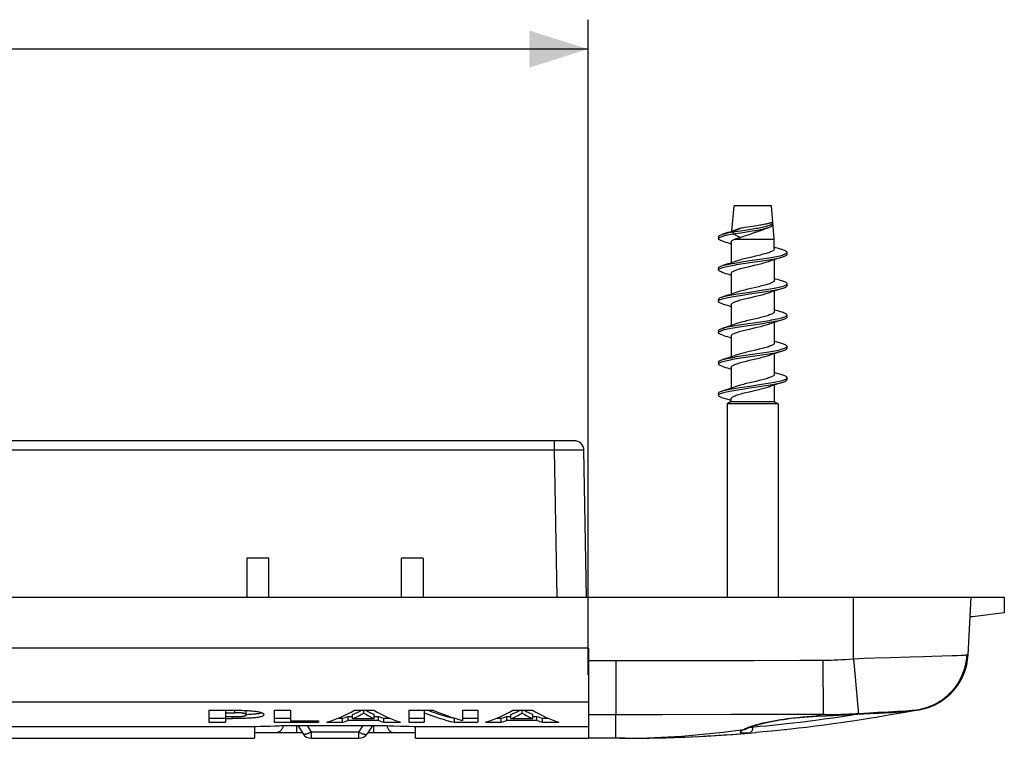
# Model space of a CAD drawing. Units: millimetres. Extents: x -167 to 121, y -116 to 115.
# Drawn here: x 51 to 102, y -116 to -80 of the extents above; entities that cross this region are included whole.
import ezdxf

# ---------------------------------------------------------------- set-up
doc = ezdxf.new("R2010")
doc.units = ezdxf.units.MM
doc.header["$LTSCALE"] = 16.335
doc.layers.get('0').update_dxf_attribs({"linetype": 'CONTINUOUS'})
for name, color, linetype in [('ALTRI_ASSI', 7, 'CONTINUOUS'), ('ASSI', 7, 'CONTINUOUS'), ('DRAFT', 7, 'CONTINUOUS'), ('RACCORDO', 7, 'CONTINUOUS')]:
    doc.layers.add(name, color=color, linetype=linetype)
doc.styles.get("Standard").update_dxf_attribs({"font": 'txt', "width": 0.8})
doc.dimstyles.new('DIMSTYLE_1', dxfattribs={"dimtxt": 3, "dimasz": 3, "dimexe": 1.5, "dimexo": 0.5, "dimgap": 0.75, "dimtad": 1, "dimdec": 1, "dimtxsty": 'STANDARD', "dimblk": '_FILLED', "dimblk1": '_FILLED', "dimblk2": '_FILLED', "dimcen": 0.09, "dimazin": 2, "dimtfac": 1, "dimtdec": 1, "dimtofl": 0, "dimtmove": 0, "dimatfit": 3, "dimldrblk": '_FILLED', "dimfxl": 1, "dimtolj": 1, "dimarcsym": 0})

# ---------------------------------------------------------------- blocks, each defined once
blk = doc.blocks.new('_FILLED')
at = {"color": 0, "linetype": 'BYBLOCK'}
blk.add_solid([(0, 0), (-1, 0.317), (-1, -0.317)], dxfattribs=at)
blk = doc.blocks.new('*D8')
at = {"color": 7, "linetype": 'CONTINUOUS'}
for p, q in [((-80.428, -113.193), (-80.428, -79.743)), ((80.428, -113.193), (80.428, -79.743)), ((-80.428, -81.243), (0, -81.243)), ((80.428, -81.243), (0, -81.243))]:
    blk.add_line(p, q, dxfattribs=at)
at = {"color": 7, "linetype": 'CONTINUOUS', "xscale": 3, "yscale": 3, "zscale": 3, "rotation": 180}
blk.add_blockref('_FILLED', (-80.428, -81.243), dxfattribs=at)
at = {"color": 7, "linetype": 'CONTINUOUS', "xscale": 3, "yscale": 3, "zscale": 3}
blk.add_blockref('_FILLED', (80.428, -81.243), dxfattribs=at)

msp = doc.modelspace()

# ---------------------------------------------------------------- linework, layer by layer
at = {"color": 7, "linetype": 'CONTINUOUS'}
for p, q in [((87.781, -90.55), (87.896, -89.243)), ((89.796, -89.243), (87.896, -89.243)), ((89.946, -90.957), (89.796, -89.243)), ((88.24, -90.395), (87.837, -90.583)), ((87.837, -90.583), (88.343, -90.505)), ((88.337, -90.606), (88.632, -90.561)), ((88.343, -90.505), (88.642, -90.459)), ((88.595, -90.335), (88.445, -90.359)), ((89.052, -90.264), (88.595, -90.335)), ((88.632, -90.561), (88.821, -90.53)), ((88.642, -90.459), (88.833, -90.428)), ((89.199, -90.24), (89.052, -90.264)), ((89.851, -90.073), (89.835, -90.085)), ((89.863, -90.209), (89.863, -90.109)), ((87.096, -90.826), (87.096, -90.926)), ((87.837, -90.583), (87.837, -90.683)), ((87.837, -90.683), (88.337, -90.606)), ((87.837, -90.683), (88.216, -90.859)), ((87.915, -90.957), (89.946, -90.957)), ((88.503, -90.759), (88.658, -90.708)), ((88.658, -90.708), (88.891, -90.633)), ((88.891, -90.633), (89.044, -90.583)), ((89.946, -91.452), (89.946, -90.957)), ((87.746, -91.1), (87.746, -92.161)), ((88.35, -92.099), (88.712, -92.046)), ((88.728, -91.879), (88.562, -91.918)), ((88.712, -92.046), (89.319, -91.956)), ((88.712, -92.146), (89.319, -92.056)), ((88.982, -91.82), (88.728, -91.879)), ((89.148, -91.781), (88.982, -91.82)), ((89.319, -91.956), (89.549, -91.921)), ((89.319, -92.056), (89.549, -92.021)), ((89.868, -91.967), (89.965, -91.949)), ((89.946, -91.991), (89.946, -93.052)), ((90.596, -91.726), (90.596, -91.626)), ((87.096, -92.426), (87.096, -92.526)), ((88.121, -92.135), (88.35, -92.099)), ((88.121, -92.235), (88.35, -92.199)), ((88.35, -92.199), (88.712, -92.146)), ((88.518, -92.377), (88.677, -92.339)), ((88.677, -92.339), (89.003, -92.264)), ((89.003, -92.264), (89.164, -92.226)), ((87.746, -92.7), (87.746, -93.761)), ((88.673, -93.492), (88.515, -93.53)), ((88.672, -93.651), (89.28, -93.562)), ((88.999, -93.416), (88.673, -93.492)), ((89.161, -93.378), (88.999, -93.416)), ((89.28, -93.562), (89.513, -93.527)), ((90.14, -93.528), (90.399, -93.448)), ((90.596, -93.326), (90.596, -93.226)), ((87.096, -94.026), (87.096, -94.126)), ((88.085, -93.741), (88.313, -93.705)), ((88.085, -93.841), (88.313, -93.805)), ((88.313, -93.705), (88.672, -93.651)), ((88.313, -93.805), (88.672, -93.751)), ((88.515, -93.978), (88.673, -93.94)), ((88.672, -93.751), (89.28, -93.662)), ((88.673, -93.94), (88.999, -93.865)), ((88.999, -93.865), (89.161, -93.826)), ((89.28, -93.662), (89.513, -93.627)), ((89.946, -93.591), (89.946, -94.652)), ((87.746, -94.3), (87.746, -95.361)), ((88.673, -95.092), (88.514, -95.13)), ((89.08, -94.997), (88.673, -95.092)), ((90.596, -94.926), (90.596, -94.826)), ((87.649, -95.418), (87.742, -95.4)), ((88.161, -95.429), (88.392, -95.393)), ((88.275, -95.311), (88.512, -95.275)), ((88.392, -95.393), (89, -95.304)), ((88.512, -95.275), (89, -95.204)), ((88.514, -95.578), (88.673, -95.54)), ((88.673, -95.54), (88.998, -95.465)), ((88.998, -95.465), (89.161, -95.426)), ((89, -95.204), (89.36, -95.15)), ((89, -95.304), (89.36, -95.25)), ((89.36, -95.15), (89.589, -95.114)), ((89.36, -95.25), (89.589, -95.214)), ((89.946, -95.191), (89.946, -96.252)), ((87.096, -95.626), (87.096, -95.726)), ((87.746, -95.9), (87.746, -96.961)), ((89.167, -96.576), (89.005, -96.615)), ((90.596, -96.526), (90.596, -96.426)), ((88.124, -96.934), (88.354, -96.899)), ((88.124, -97.034), (88.354, -96.999)), ((88.679, -96.691), (88.518, -96.729)), ((89.005, -96.615), (88.679, -96.691)), ((88.679, -97.139), (89.005, -97.063)), ((89.005, -97.063), (89.167, -97.025)), ((89.322, -96.756), (89.553, -96.72)), ((89.322, -96.856), (89.553, -96.82)), ((89.871, -96.767), (89.968, -96.749)), ((89.946, -96.791), (89.946, -97.852)), ((87.096, -97.226), (87.096, -97.326)), ((87.746, -97.5), (87.746, -98.561)), ((88.518, -97.177), (88.679, -97.139)), ((90.596, -98.126), (90.596, -98.026)), ((88.088, -98.54), (88.316, -98.504)), ((88.088, -98.64), (88.316, -98.604)), ((88.316, -98.504), (88.676, -98.451)), ((88.316, -98.604), (88.676, -98.551)), ((88.685, -98.289), (88.523, -98.328)), ((88.676, -98.451), (89.284, -98.362)), ((88.676, -98.551), (89.284, -98.462)), ((89.172, -98.175), (89.011, -98.213)), ((89.284, -98.362), (89.516, -98.326)), ((89.284, -98.462), (89.516, -98.426)), ((89.946, -98.391), (89.946, -99.243)), ((87.096, -98.826), (87.096, -98.926)), ((87.246, -99.033), (87.746, -99.179)), ((87.746, -99.243), (87.746, -99.1)), ((88.575, -98.764), (88.746, -98.723)), ((88.746, -98.723), (89.006, -98.663)), ((89.006, -98.663), (89.176, -98.623)), ((87.746, -99.243), (87.546, -99.358)), ((90.146, -99.358), (87.546, -99.358)), ((87.746, -99.243), (89.946, -99.243)), ((89.946, -99.243), (90.146, -99.358)), ((101.7, -109.243), (101.7, -110.043)), ((101.7, -110.043), (100.071, -110.243)), ((61.057, -115.007), (62.251, -115.007)), ((61.057, -115.007), (61.057, -115.622)), ((61.895, -115.007), (61.895, -115.622)), ((61.895, -115.138), (62.383, -115.138)), ((62.251, -115.007), (62.46, -115.009)), ((62.383, -115.138), (62.383, -115.008)), ((62.964, -115.221), (63.01, -115.219)), ((63.724, -115.14), (63.744, -115.134)), ((64.38, -115.007), (65.217, -115.007)), ((64.38, -115.007), (64.38, -115.622)), ((65.217, -115.007), (65.217, -115.548)), ((68.49, -115.007), (69.484, -115.007)), ((68.966, -115.156), (68.966, -115.007)), ((71.267, -115.007), (72.509, -115.007)), ((71.267, -115.007), (71.267, -115.622)), ((72.05, -115.007), (72.05, -115.622)), ((74.005, -115.007), (74.789, -115.007)), ((74.005, -115.007), (74.005, -115.528)), ((74.789, -115.007), (74.789, -115.622)), ((76.593, -115.007), (77.587, -115.007)), ((77.068, -115.156), (77.068, -115.007)), ((61.057, -115.421), (61.895, -115.421)), ((61.057, -115.622), (61.895, -115.622)), ((61.895, -115.333), (62.383, -115.333)), ((61.895, -115.433), (62.251, -115.433)), ((62.251, -115.433), (62.251, -115.333)), ((62.531, -115.432), (62.251, -115.433)), ((62.383, -115.333), (62.544, -115.33)), ((62.67, -115.43), (62.531, -115.432)), ((62.808, -115.427), (62.67, -115.43)), ((64.38, -115.421), (65.217, -115.421)), ((64.38, -115.622), (66.66, -115.622)), ((65.217, -115.548), (66.66, -115.548)), ((66.66, -115.548), (66.66, -115.622)), ((67.081, -115.622), (67.88, -115.622)), ((67.651, -115.421), (67.88, -115.421)), ((67.88, -115.622), (67.88, -115.421)), ((68.172, -115.324), (68.388, -115.324)), ((68.172, -115.525), (68.172, -115.324)), ((68.172, -115.525), (69.716, -115.525)), ((68.388, -115.437), (68.388, -115.235)), ((68.388, -115.437), (69.506, -115.437)), ((69.506, -115.437), (69.506, -115.235)), ((69.506, -115.324), (69.716, -115.324)), ((69.716, -115.525), (69.716, -115.324)), ((69.997, -115.421), (70.291, -115.421)), ((69.997, -115.622), (69.997, -115.421)), ((69.997, -115.622), (70.84, -115.622)), ((71.267, -115.421), (72.05, -115.421)), ((71.267, -115.622), (72.05, -115.622)), ((73.6, -115.421), (73.634, -115.421)), ((73.6, -115.622), (73.6, -115.421)), ((73.6, -115.622), (74.789, -115.622)), ((74.005, -115.421), (74.789, -115.421)), ((75.183, -115.622), (75.982, -115.622)), ((75.754, -115.421), (75.982, -115.421)), ((75.982, -115.622), (75.982, -115.421)), ((76.274, -115.324), (76.49, -115.324)), ((76.274, -115.525), (76.274, -115.324)), ((76.274, -115.525), (77.819, -115.525)), ((76.49, -115.437), (76.49, -115.235)), ((76.49, -115.437), (77.608, -115.437)), ((77.608, -115.437), (77.608, -115.235)), ((77.608, -115.324), (77.819, -115.324)), ((77.819, -115.525), (77.819, -115.324)), ((78.1, -115.421), (78.394, -115.421)), ((78.1, -115.622), (78.1, -115.421)), ((78.1, -115.622), (78.943, -115.622)), ((82.15, -116.443), (81.85, -116.443)), ((82.318, -116.442), (83.056, -116.437)), ((83.056, -116.437), (83.955, -116.422)), ((83.955, -116.422), (84.853, -116.397))]:
    msp.add_line(p, q, dxfattribs=at)
for points in [[(88.03, -90.465), (87.944, -90.495), (87.855, -90.525), (87.763, -90.556), (87.668, -90.587), (87.571, -90.618)], [(88.24, -90.395), (88.186, -90.412), (88.135, -90.428), (88.086, -90.445), (88.03, -90.465)], [(88.445, -90.359), (88.374, -90.371), (88.305, -90.383), (88.24, -90.395)], [(88.821, -90.53), (88.911, -90.515), (88.999, -90.5), (89.084, -90.485), (89.165, -90.469), (89.243, -90.454), (89.317, -90.439), (89.386, -90.424), (89.452, -90.408), (89.512, -90.393), (89.568, -90.378), (89.62, -90.363), (89.666, -90.347), (89.707, -90.333)], [(88.833, -90.428), (88.924, -90.413), (89.013, -90.397), (89.098, -90.382), (89.18, -90.367), (89.258, -90.351), (89.331, -90.336), (89.401, -90.32), (89.466, -90.305), (89.527, -90.289), (89.582, -90.274), (89.633, -90.259), (89.679, -90.243), (89.719, -90.228), (89.755, -90.212), (89.785, -90.197), (89.811, -90.181)], [(89.044, -90.583), (89.119, -90.558), (89.193, -90.533), (89.265, -90.508), (89.335, -90.482), (89.402, -90.457), (89.465, -90.431), (89.556, -90.393)], [(89.835, -90.085), (89.814, -90.097), (89.787, -90.109), (89.756, -90.121), (89.719, -90.133), (89.677, -90.145), (89.631, -90.157), (89.581, -90.168), (89.527, -90.18), (89.468, -90.192), (89.405, -90.204), (89.339, -90.216), (89.271, -90.228), (89.199, -90.24)], [(89.556, -90.393), (89.616, -90.369), (89.678, -90.344), (89.707, -90.333)], [(89.707, -90.333), (89.744, -90.317), (89.776, -90.302), (89.803, -90.287), (89.824, -90.271), (89.841, -90.256), (89.853, -90.241), (89.86, -90.226), (89.863, -90.209)], [(89.811, -90.181), (89.831, -90.166), (89.846, -90.151), (89.856, -90.135), (89.862, -90.12), (89.863, -90.109)], [(89.863, -90.109), (89.863, -90.104), (89.859, -90.089), (89.851, -90.073)], [(87.096, -90.826), (87.097, -90.815), (87.107, -90.797), (87.126, -90.779), (87.152, -90.761), (87.188, -90.743), (87.231, -90.725), (87.282, -90.708), (87.308, -90.699)], [(87.096, -90.926), (87.097, -90.915), (87.107, -90.897), (87.126, -90.879), (87.152, -90.861)], [(87.308, -91.053), (87.266, -91.039), (87.217, -91.022), (87.176, -91.004), (87.144, -90.986), (87.119, -90.968), (87.103, -90.95), (87.096, -90.932), (87.096, -90.926)], [(87.152, -90.861), (87.188, -90.843), (87.231, -90.825), (87.282, -90.808), (87.341, -90.79), (87.407, -90.772), (87.48, -90.754), (87.56, -90.736), (87.647, -90.718), (87.739, -90.7), (87.837, -90.683)], [(87.308, -90.699), (87.341, -90.69), (87.407, -90.672), (87.48, -90.654), (87.56, -90.636), (87.647, -90.618), (87.739, -90.6), (87.837, -90.583)], [(87.571, -90.618), (87.369, -90.681), (87.308, -90.699)], [(87.308, -91.053), (87.456, -91.099), (87.551, -91.128), (87.643, -91.157), (87.733, -91.186), (87.746, -91.191)], [(87.746, -91.1), (87.748, -91.085), (87.754, -91.069), (87.765, -91.053), (87.779, -91.037), (87.798, -91.021), (87.822, -91.005), (87.849, -90.989), (87.88, -90.973), (87.915, -90.957)], [(87.915, -90.957), (87.957, -90.941), (88.002, -90.924), (88.051, -90.908), (88.103, -90.892), (88.158, -90.875), (88.216, -90.859)], [(88.216, -90.859), (88.284, -90.834), (88.354, -90.809), (88.427, -90.784), (88.503, -90.759)], [(89.946, -91.452), (89.944, -91.467), (89.935, -91.487), (89.921, -91.506), (89.899, -91.526), (89.872, -91.546), (89.838, -91.565), (89.799, -91.585), (89.754, -91.605), (89.704, -91.624), (89.648, -91.644), (89.588, -91.663), (89.523, -91.683), (89.454, -91.703), (89.382, -91.722), (89.307, -91.742), (89.228, -91.761), (89.148, -91.781)], [(90.383, -91.499), (90.216, -91.448), (90.116, -91.416), (90.02, -91.386), (89.946, -91.361)], [(90.596, -91.626), (90.595, -91.617), (90.586, -91.6), (90.569, -91.582), (90.544, -91.564), (90.51, -91.546), (90.468, -91.528), (90.418, -91.51), (90.383, -91.499)], [(88.013, -92.07), (87.944, -92.095), (87.855, -92.125), (87.763, -92.156), (87.668, -92.187), (87.571, -92.218)], [(88.562, -91.918), (88.481, -91.938), (88.402, -91.958), (88.326, -91.977), (88.253, -91.997), (88.183, -92.017), (88.118, -92.036), (88.056, -92.056), (88.013, -92.07)], [(89.549, -91.921), (89.66, -91.903), (89.766, -91.885), (89.868, -91.867), (89.965, -91.849), (90.056, -91.832), (90.142, -91.814), (90.221, -91.796), (90.293, -91.778), (90.359, -91.76), (90.417, -91.742), (90.467, -91.724), (90.509, -91.707), (90.543, -91.689)], [(89.549, -92.021), (89.66, -92.003), (89.766, -91.985), (89.868, -91.967)], [(89.678, -92.082), (89.705, -92.072), (89.787, -92.044), (89.872, -92.015), (89.959, -91.986), (90.048, -91.957), (90.14, -91.928)], [(89.965, -91.949), (90.056, -91.932), (90.142, -91.914), (90.221, -91.896), (90.293, -91.878), (90.359, -91.86), (90.384, -91.853)], [(90.14, -91.928), (90.332, -91.869), (90.384, -91.853)], [(90.384, -91.853), (90.417, -91.842), (90.467, -91.824), (90.509, -91.807), (90.543, -91.789), (90.569, -91.771), (90.586, -91.753), (90.594, -91.735), (90.596, -91.726)], [(90.543, -91.689), (90.569, -91.671), (90.586, -91.653), (90.594, -91.635), (90.596, -91.626)], [(87.096, -92.426), (87.096, -92.42), (87.103, -92.402), (87.119, -92.385), (87.143, -92.367), (87.175, -92.349), (87.216, -92.331), (87.265, -92.313), (87.308, -92.299)], [(87.096, -92.526), (87.096, -92.52), (87.103, -92.502), (87.119, -92.485), (87.143, -92.467)], [(87.308, -92.653), (87.284, -92.645), (87.232, -92.627), (87.189, -92.61), (87.153, -92.592), (87.126, -92.574), (87.108, -92.556), (87.098, -92.538), (87.096, -92.526)], [(87.143, -92.467), (87.175, -92.449), (87.216, -92.431), (87.265, -92.413), (87.321, -92.395), (87.385, -92.378), (87.456, -92.36), (87.534, -92.342), (87.618, -92.324), (87.709, -92.306), (87.804, -92.288), (87.906, -92.271), (88.011, -92.253), (88.121, -92.235)], [(87.308, -92.299), (87.321, -92.295), (87.385, -92.278), (87.456, -92.26), (87.534, -92.242), (87.618, -92.224), (87.709, -92.206)], [(87.571, -92.218), (87.369, -92.281), (87.308, -92.299)], [(87.709, -92.206), (87.804, -92.188), (87.906, -92.171), (88.011, -92.153), (88.121, -92.135)], [(87.746, -92.7), (87.749, -92.682), (87.758, -92.663), (87.773, -92.644), (87.794, -92.624), (87.821, -92.605), (87.855, -92.586), (87.894, -92.567), (87.938, -92.547), (87.987, -92.528), (88.04, -92.509), (88.098, -92.491), (88.16, -92.472), (88.225, -92.453), (88.294, -92.434), (88.366, -92.415), (88.441, -92.396), (88.518, -92.377)], [(89.164, -92.226), (89.242, -92.206), (89.318, -92.187), (89.39, -92.168), (89.459, -92.15), (89.525, -92.131), (89.587, -92.112), (89.645, -92.093), (89.678, -92.082)], [(87.308, -92.653), (87.456, -92.699), (87.551, -92.728), (87.643, -92.757), (87.733, -92.786), (87.746, -92.791)], [(89.946, -93.052), (89.943, -93.071), (89.933, -93.09), (89.918, -93.109), (89.896, -93.129), (89.868, -93.148), (89.834, -93.168), (89.794, -93.187), (89.749, -93.207), (89.699, -93.226), (89.645, -93.245), (89.587, -93.264), (89.525, -93.282), (89.459, -93.301), (89.389, -93.32), (89.316, -93.339), (89.24, -93.359), (89.161, -93.378)], [(90.384, -93.099), (90.22, -93.049), (90.12, -93.018), (90.023, -92.987), (89.946, -92.961)], [(88.515, -93.53), (88.438, -93.549), (88.363, -93.568), (88.291, -93.586), (88.222, -93.605), (88.156, -93.624), (88.095, -93.643), (88.037, -93.662), (87.94, -93.696)], [(89.513, -93.527), (89.624, -93.509), (89.732, -93.491), (89.836, -93.473), (89.934, -93.455), (90.028, -93.437), (90.115, -93.419), (90.196, -93.402), (90.271, -93.384), (90.338, -93.366), (90.399, -93.348), (90.451, -93.33), (90.496, -93.312), (90.533, -93.295)], [(89.513, -93.627), (89.624, -93.609), (89.732, -93.591), (89.836, -93.573), (89.934, -93.555)], [(89.678, -93.682), (89.707, -93.672), (89.79, -93.643), (89.875, -93.614), (89.962, -93.586), (90.049, -93.557), (90.14, -93.528)], [(89.934, -93.555), (90.028, -93.537), (90.115, -93.519), (90.196, -93.502), (90.271, -93.484), (90.338, -93.466), (90.383, -93.453)], [(90.596, -93.226), (90.596, -93.223), (90.59, -93.205), (90.576, -93.188), (90.553, -93.17), (90.522, -93.152), (90.482, -93.134), (90.435, -93.116), (90.384, -93.099)], [(90.399, -93.448), (90.451, -93.43), (90.496, -93.412), (90.533, -93.395), (90.561, -93.377), (90.581, -93.359), (90.593, -93.341), (90.596, -93.326)], [(90.533, -93.295), (90.561, -93.277), (90.581, -93.259), (90.593, -93.241), (90.596, -93.226)], [(87.096, -94.126), (87.1, -94.108), (87.113, -94.09), (87.134, -94.073), (87.164, -94.055), (87.202, -94.037), (87.248, -94.019), (87.302, -94.001), (87.364, -93.983), (87.432, -93.966), (87.508, -93.948), (87.59, -93.93), (87.679, -93.912), (87.773, -93.894), (87.872, -93.876), (87.977, -93.858), (88.085, -93.841)], [(87.096, -94.026), (87.1, -94.008), (87.113, -93.99), (87.134, -93.973), (87.164, -93.955), (87.202, -93.937), (87.248, -93.919), (87.308, -93.899)], [(87.308, -93.899), (87.364, -93.883), (87.432, -93.866), (87.508, -93.848), (87.59, -93.83), (87.679, -93.812), (87.773, -93.794)], [(87.572, -93.817), (87.37, -93.88), (87.308, -93.899)], [(87.94, -93.696), (87.85, -93.727), (87.759, -93.757), (87.667, -93.787), (87.572, -93.817)], [(87.746, -94.3), (87.749, -94.282), (87.758, -94.263), (87.773, -94.244), (87.794, -94.225), (87.821, -94.206), (87.853, -94.187), (87.892, -94.168), (87.935, -94.148), (87.984, -94.129), (88.037, -94.11), (88.095, -94.092), (88.156, -94.073), (88.222, -94.054), (88.291, -94.035), (88.363, -94.016), (88.438, -93.997), (88.515, -93.978)], [(87.773, -93.794), (87.872, -93.776), (87.977, -93.758), (88.085, -93.741)], [(89.161, -93.826), (89.24, -93.807), (89.316, -93.788), (89.389, -93.769), (89.459, -93.75), (89.525, -93.731), (89.587, -93.712), (89.645, -93.693), (89.678, -93.682)], [(87.302, -94.251), (87.248, -94.233), (87.202, -94.215), (87.164, -94.197), (87.134, -94.18), (87.113, -94.162), (87.1, -94.144), (87.096, -94.126)], [(87.302, -94.251), (87.456, -94.299), (87.551, -94.328), (87.643, -94.357), (87.733, -94.386), (87.746, -94.391)], [(90.22, -94.649), (90.12, -94.618), (90.023, -94.587), (89.946, -94.561)], [(89.946, -94.652), (89.943, -94.671), (89.933, -94.69), (89.918, -94.709), (89.896, -94.728), (89.869, -94.748), (89.835, -94.767), (89.796, -94.786), (89.752, -94.805), (89.703, -94.824), (89.649, -94.843), (89.592, -94.862), (89.53, -94.881), (89.463, -94.9), (89.392, -94.92), (89.318, -94.939), (89.24, -94.958), (89.161, -94.978), (89.08, -94.997)], [(89.589, -95.114), (89.698, -95.097), (89.803, -95.079), (89.903, -95.061), (89.998, -95.043), (90.087, -95.025), (90.171, -95.007), (90.247, -94.99), (90.317, -94.972), (90.38, -94.954), (90.435, -94.936), (90.482, -94.918), (90.522, -94.9), (90.553, -94.883)], [(89.903, -95.161), (89.998, -95.143), (90.087, -95.125), (90.171, -95.107), (90.247, -95.09), (90.317, -95.072), (90.383, -95.053)], [(90.143, -95.127), (90.332, -95.069), (90.383, -95.053)], [(90.533, -94.758), (90.496, -94.74), (90.451, -94.722), (90.398, -94.704), (90.22, -94.649)], [(90.383, -95.053), (90.435, -95.036), (90.482, -95.018), (90.522, -95), (90.553, -94.983), (90.576, -94.965), (90.59, -94.947), (90.596, -94.929), (90.596, -94.926)], [(90.596, -94.826), (90.593, -94.811), (90.581, -94.793), (90.561, -94.775), (90.533, -94.758)], [(90.553, -94.883), (90.576, -94.865), (90.59, -94.847), (90.596, -94.829), (90.596, -94.826)], [(87.096, -95.626), (87.098, -95.614), (87.108, -95.596), (87.126, -95.578), (87.153, -95.561), (87.189, -95.543), (87.232, -95.525), (87.284, -95.507), (87.308, -95.499)], [(87.153, -95.661), (87.189, -95.643), (87.232, -95.625), (87.284, -95.607), (87.343, -95.589), (87.409, -95.571), (87.483, -95.553), (87.563, -95.536), (87.649, -95.518), (87.742, -95.5), (87.84, -95.482), (87.942, -95.464), (88.049, -95.446), (88.161, -95.429)], [(87.308, -95.499), (87.343, -95.489), (87.409, -95.471), (87.483, -95.453), (87.563, -95.436), (87.649, -95.418)], [(87.551, -95.424), (87.362, -95.483), (87.308, -95.499)], [(87.982, -95.282), (87.901, -95.31), (87.817, -95.338), (87.731, -95.366), (87.642, -95.395), (87.551, -95.424)], [(87.742, -95.4), (87.84, -95.382), (87.942, -95.364), (88.049, -95.346), (88.161, -95.329), (88.275, -95.311)], [(87.746, -95.9), (87.749, -95.881), (87.758, -95.863), (87.773, -95.844), (87.794, -95.825), (87.82, -95.806), (87.852, -95.787), (87.89, -95.768), (87.933, -95.749), (87.981, -95.731), (88.034, -95.712), (88.091, -95.693), (88.152, -95.674), (88.218, -95.655), (88.288, -95.636), (88.361, -95.616), (88.437, -95.597), (88.514, -95.578)], [(88.514, -95.13), (88.437, -95.149), (88.361, -95.168), (88.288, -95.187), (88.218, -95.207), (88.152, -95.226), (88.091, -95.245), (88.034, -95.263), (87.982, -95.282)], [(89.161, -95.426), (89.24, -95.407), (89.318, -95.387), (89.392, -95.368), (89.463, -95.349), (89.53, -95.329), (89.592, -95.31), (89.649, -95.292), (89.678, -95.282)], [(89.589, -95.214), (89.698, -95.197), (89.803, -95.179), (89.903, -95.161)], [(89.678, -95.282), (89.715, -95.269), (89.798, -95.24), (89.882, -95.212), (89.967, -95.184), (90.053, -95.156), (90.143, -95.127)], [(87.096, -95.726), (87.098, -95.714), (87.108, -95.696), (87.126, -95.678), (87.153, -95.661)], [(87.308, -95.853), (87.265, -95.839), (87.216, -95.821), (87.175, -95.803), (87.143, -95.785), (87.119, -95.768), (87.103, -95.75), (87.096, -95.732), (87.096, -95.726)], [(87.308, -95.853), (87.454, -95.898), (87.547, -95.927), (87.638, -95.956), (87.727, -95.985), (87.746, -95.991)], [(89.946, -96.252), (89.943, -96.271), (89.933, -96.29), (89.918, -96.309), (89.897, -96.328), (89.869, -96.347), (89.836, -96.366), (89.798, -96.385), (89.755, -96.404), (89.707, -96.423), (89.654, -96.442), (89.596, -96.461), (89.535, -96.48), (89.468, -96.499), (89.397, -96.518), (89.323, -96.538), (89.246, -96.557), (89.167, -96.576)], [(89.553, -96.72), (89.663, -96.702), (89.769, -96.685), (89.871, -96.667), (89.968, -96.649), (90.059, -96.631), (90.144, -96.613), (90.223, -96.595), (90.295, -96.577), (90.361, -96.56), (90.418, -96.542), (90.468, -96.524), (90.51, -96.506), (90.544, -96.488)], [(90.384, -96.299), (90.233, -96.253), (90.14, -96.224), (90.049, -96.195), (89.96, -96.166), (89.946, -96.161)], [(90.596, -96.426), (90.594, -96.417), (90.586, -96.399), (90.568, -96.381), (90.543, -96.363), (90.509, -96.346), (90.467, -96.328), (90.416, -96.31), (90.384, -96.299)], [(90.384, -96.653), (90.418, -96.642), (90.468, -96.624), (90.51, -96.606), (90.544, -96.588), (90.569, -96.57), (90.586, -96.553), (90.595, -96.535), (90.596, -96.526)], [(90.544, -96.488), (90.569, -96.47), (90.586, -96.453), (90.595, -96.435), (90.596, -96.426)], [(87.096, -97.226), (87.096, -97.22), (87.104, -97.202), (87.119, -97.184), (87.144, -97.166), (87.176, -97.148), (87.217, -97.131), (87.266, -97.113), (87.308, -97.099)], [(87.144, -97.266), (87.176, -97.248), (87.217, -97.231), (87.266, -97.213), (87.323, -97.195), (87.387, -97.177), (87.458, -97.159), (87.536, -97.141), (87.621, -97.124), (87.711, -97.106), (87.807, -97.088), (87.909, -97.07), (88.014, -97.052), (88.124, -97.034)], [(87.308, -97.099), (87.323, -97.095), (87.387, -97.077), (87.458, -97.059), (87.536, -97.041), (87.621, -97.024), (87.711, -97.006)], [(87.554, -97.023), (87.364, -97.082), (87.308, -97.099)], [(87.982, -96.882), (87.9, -96.91), (87.817, -96.938), (87.732, -96.966), (87.644, -96.994), (87.554, -97.023)], [(87.711, -97.006), (87.807, -96.988), (87.909, -96.97), (88.014, -96.952), (88.124, -96.934)], [(88.518, -96.729), (88.439, -96.748), (88.363, -96.768), (88.29, -96.787), (88.219, -96.806), (88.153, -96.825), (88.092, -96.844), (88.034, -96.863), (87.982, -96.882)], [(88.354, -96.899), (88.715, -96.845), (88.838, -96.827), (89.322, -96.756)], [(88.354, -96.999), (88.715, -96.945), (88.838, -96.927), (89.322, -96.856)], [(89.167, -97.025), (89.246, -97.005), (89.323, -96.986), (89.397, -96.966), (89.468, -96.947), (89.535, -96.928), (89.596, -96.909), (89.654, -96.89), (89.713, -96.869)], [(89.553, -96.82), (89.663, -96.802), (89.769, -96.785), (89.871, -96.767)], [(89.713, -96.869), (89.794, -96.841), (89.878, -96.813), (89.964, -96.785), (90.053, -96.756), (90.144, -96.727)], [(89.968, -96.749), (90.059, -96.731), (90.144, -96.713), (90.223, -96.695), (90.295, -96.677), (90.361, -96.66), (90.384, -96.653)], [(90.144, -96.727), (90.333, -96.668), (90.384, -96.653)], [(87.096, -97.326), (87.096, -97.32), (87.104, -97.302), (87.119, -97.284), (87.144, -97.266)], [(87.308, -97.453), (87.282, -97.445), (87.231, -97.427), (87.188, -97.409), (87.152, -97.391), (87.126, -97.373), (87.107, -97.355), (87.097, -97.338), (87.096, -97.326)], [(87.308, -97.453), (87.457, -97.499), (87.55, -97.528), (87.641, -97.557), (87.728, -97.585), (87.746, -97.591)], [(87.746, -97.5), (87.749, -97.481), (87.758, -97.462), (87.773, -97.444), (87.794, -97.425), (87.821, -97.406), (87.853, -97.387), (87.891, -97.368), (87.934, -97.349), (87.982, -97.33), (88.034, -97.311), (88.092, -97.293), (88.153, -97.274), (88.219, -97.255), (88.29, -97.235), (88.363, -97.216), (88.439, -97.197), (88.518, -97.177)], [(89.946, -97.852), (89.943, -97.871), (89.933, -97.89), (89.918, -97.909), (89.897, -97.928), (89.87, -97.947), (89.838, -97.966), (89.8, -97.985), (89.757, -98.003), (89.709, -98.022), (89.657, -98.041), (89.6, -98.06), (89.538, -98.079), (89.472, -98.098), (89.401, -98.117), (89.328, -98.136), (89.251, -98.156), (89.172, -98.175)], [(89.516, -98.326), (89.628, -98.308), (89.735, -98.29), (89.839, -98.272), (89.937, -98.255), (90.03, -98.237), (90.117, -98.219), (90.199, -98.201), (90.273, -98.183), (90.34, -98.165), (90.4, -98.148), (90.453, -98.13), (90.497, -98.112), (90.534, -98.094)], [(90.384, -97.899), (90.233, -97.853), (90.14, -97.824), (90.05, -97.795), (89.963, -97.767), (89.946, -97.761)], [(90.596, -98.026), (90.595, -98.023), (90.59, -98.005), (90.575, -97.987), (90.552, -97.969), (90.521, -97.951), (90.481, -97.933), (90.433, -97.916), (90.384, -97.899)], [(90.534, -98.094), (90.562, -98.076), (90.582, -98.058), (90.593, -98.041), (90.596, -98.026)], [(87.308, -98.699), (87.365, -98.683), (87.434, -98.665), (87.51, -98.647), (87.593, -98.629), (87.681, -98.611)], [(87.982, -98.482), (87.901, -98.51), (87.817, -98.538), (87.731, -98.566), (87.642, -98.595), (87.551, -98.624)], [(87.681, -98.611), (87.776, -98.594), (87.875, -98.576), (87.98, -98.558), (88.088, -98.54)], [(88.523, -98.328), (88.443, -98.347), (88.367, -98.367), (88.293, -98.386), (88.222, -98.405), (88.156, -98.425), (88.094, -98.444), (88.037, -98.462), (87.982, -98.482)], [(89.011, -98.213), (88.848, -98.251), (88.685, -98.289)], [(89.176, -98.623), (89.258, -98.602), (89.337, -98.582), (89.413, -98.562), (89.486, -98.542), (89.555, -98.522), (89.619, -98.502), (89.678, -98.482)], [(89.516, -98.426), (89.628, -98.408), (89.735, -98.39), (89.839, -98.372), (89.937, -98.355)], [(89.678, -98.482), (89.713, -98.469), (89.794, -98.441), (89.878, -98.413), (89.964, -98.385), (90.053, -98.356), (90.144, -98.327)], [(89.937, -98.355), (90.03, -98.337), (90.117, -98.319), (90.199, -98.301), (90.273, -98.283), (90.34, -98.265), (90.384, -98.253)], [(90.144, -98.327), (90.333, -98.268), (90.384, -98.253)], [(90.384, -98.253), (90.4, -98.248), (90.453, -98.23), (90.497, -98.212), (90.534, -98.194), (90.562, -98.176), (90.582, -98.158), (90.593, -98.141), (90.596, -98.126)], [(87.096, -98.926), (87.1, -98.908), (87.113, -98.89), (87.135, -98.872), (87.165, -98.854), (87.203, -98.836), (87.25, -98.819), (87.304, -98.801), (87.365, -98.783), (87.434, -98.765), (87.51, -98.747), (87.593, -98.729), (87.681, -98.711), (87.776, -98.694), (87.875, -98.676), (87.98, -98.658), (88.088, -98.64)], [(87.096, -98.826), (87.1, -98.808), (87.113, -98.79), (87.135, -98.772), (87.165, -98.754), (87.203, -98.736), (87.25, -98.719), (87.308, -98.699)], [(87.246, -99.033), (87.201, -99.015), (87.163, -98.997), (87.133, -98.979), (87.112, -98.961), (87.1, -98.943), (87.096, -98.926)], [(87.551, -98.624), (87.362, -98.683), (87.308, -98.699)], [(87.746, -99.1), (87.747, -99.086), (87.756, -99.066), (87.771, -99.046), (87.793, -99.026), (87.821, -99.005), (87.856, -98.985), (87.897, -98.965), (87.944, -98.945), (87.996, -98.925), (88.054, -98.905), (88.117, -98.885), (88.185, -98.864), (88.256, -98.844), (88.332, -98.824), (88.41, -98.804), (88.491, -98.784), (88.575, -98.764)], [(62.964, -115.239), (62.964, -115.234), (62.963, -115.228), (62.961, -115.223), (62.957, -115.217), (62.952, -115.212), (62.946, -115.206), (62.938, -115.201), (62.928, -115.195), (62.917, -115.19), (62.904, -115.185), (62.89, -115.18), (62.874, -115.175), (62.857, -115.17), (62.837, -115.166), (62.816, -115.162), (62.793, -115.158), (62.768, -115.155), (62.741, -115.152), (62.713, -115.149), (62.684, -115.147), (62.655, -115.145), (62.625, -115.144), (62.595, -115.143), (62.566, -115.142), (62.535, -115.141), (62.383, -115.138)], [(62.46, -115.009), (62.599, -115.01), (62.668, -115.012), (62.737, -115.013), (62.805, -115.015), (62.874, -115.018), (62.942, -115.021), (63.01, -115.024)], [(62.544, -115.33), (62.575, -115.329), (62.605, -115.328), (62.635, -115.327), (62.664, -115.326), (62.692, -115.324), (62.719, -115.323), (62.745, -115.321), (62.77, -115.318), (62.793, -115.315), (62.815, -115.312), (62.835, -115.309), (62.854, -115.305), (62.871, -115.301), (62.886, -115.297), (62.901, -115.293), (62.914, -115.288), (62.925, -115.283), (62.936, -115.278), (62.944, -115.273), (62.951, -115.268), (62.956, -115.262), (62.96, -115.256), (62.963, -115.251), (62.964, -115.245), (62.964, -115.031)], [(62.962, -115.021), (62.963, -115.025), (62.964, -115.031)], [(63.01, -115.024), (63.076, -115.028), (63.143, -115.032), (63.208, -115.037), (63.272, -115.043), (63.334, -115.049), (63.394, -115.056), (63.452, -115.064), (63.506, -115.073), (63.558, -115.082), (63.606, -115.092), (63.649, -115.103), (63.689, -115.114), (63.724, -115.126), (63.754, -115.138), (63.78, -115.15), (63.802, -115.163), (63.82, -115.176), (63.833, -115.189), (63.844, -115.201), (63.851, -115.214), (63.855, -115.227), (63.856, -115.239)], [(63.01, -115.219), (63.077, -115.216), (63.143, -115.213), (63.209, -115.21), (63.272, -115.205), (63.334, -115.201), (63.394, -115.195), (63.452, -115.189), (63.506, -115.183), (63.558, -115.176), (63.606, -115.168), (63.65, -115.159), (63.689, -115.15), (63.724, -115.14)], [(63.856, -115.239), (63.855, -115.252), (63.851, -115.264), (63.843, -115.277), (63.833, -115.289), (63.819, -115.301), (63.8, -115.312), (63.778, -115.323), (63.751, -115.334), (63.72, -115.344), (63.685, -115.354), (63.645, -115.363), (63.601, -115.371), (63.554, -115.379), (63.502, -115.386), (63.448, -115.392), (63.392, -115.398), (63.332, -115.403), (63.271, -115.408), (63.208, -115.412), (63.144, -115.415), (63.078, -115.419), (63.012, -115.421), (62.945, -115.424), (62.877, -115.426), (62.808, -115.427)]]:
    msp.add_lwpolyline(points, dxfattribs=at)
msp.add_arc((82.152, -36.657), 79.786, 270.59658, 270.62941, dxfattribs=at)
for centre, major_axis, ratio, start_param, end_param in [((65.581, -76.647), (0, 39.196), 0.361494, -3.035538, -2.934765), ((66.452, -76.647), (0, 38.996), 0.344213, -2.996872, -2.960836), ((66.452, -76.647), (0, 39.196), 0.344213, -2.997616, -2.954154), ((71.313, -76.647), (0, 39.196), 0.321365, -3.329031, -3.28557), ((71.313, -76.647), (0, 38.996), 0.321365, 2.960836, 2.996872), ((72.283, -76.647), (0, 39.196), 0.347646, -3.34842, -3.247648), ((75.571, -76.647), (0, 39.196), 0.474959, -3.33187, -3.247648), ((75.571, -76.647), (0, 38.996), 0.474959, 2.96093, 3.034992), ((76.406, -76.647), (0, 39.196), 0.484143, -3.34842, -3.26844), ((73.683, -76.647), (0, 39.196), 0.361532, -3.035538, -2.934765), ((74.554, -76.647), (0, 38.996), 0.344214, -2.996872, -2.960836), ((74.554, -76.647), (0, 39.196), 0.344214, -2.997616, -2.95416), ((79.416, -76.647), (0, 39.196), 0.321366, -3.329025, -3.28557), ((79.416, -76.647), (0, 38.996), 0.321366, 2.960836, 2.996872), ((80.385, -76.647), (0, 39.196), 0.347608, -3.34842, -3.247648), ((66.416, -76.647), (0, 38.996), 0.352805, -3.034992, -3.013648), ((66.416, -76.647), (0, 39.196), 0.352805, -3.035538, -3.014304), ((71.407, -76.647), (0, 38.996), 0.339843, -3.269537, -3.248194), ((71.407, -76.647), (0, 39.196), 0.339843, -3.268881, -3.247648), ((74.518, -76.647), (0, 38.996), 0.352983, -3.034992, -3.013648), ((74.518, -76.647), (0, 39.196), 0.352983, -3.035538, -3.014304), ((79.511, -76.647), (0, 38.996), 0.340021, -3.269537, -3.248194), ((79.511, -76.647), (0, 39.196), 0.340021, -3.268881, -3.247648)]:
    msp.add_ellipse(centre, major_axis=major_axis, ratio=ratio, start_param=start_param, end_param=end_param, dxfattribs=at)
at = {"layer": 'ALTRI_ASSI', "color": 7, "linetype": 'CONTINUOUS'}
msp.add_line((81.85, -116.443), (80.45, -116.443), dxfattribs=at)
at = {"layer": 'ASSI', "color": 7, "linetype": 'CONTINUOUS'}
msp.add_line((66.286, -116.443), (68.714, -116.443), dxfattribs=at)
at = {"layer": 'DRAFT', "color": 7, "linetype": 'CONTINUOUS'}
for p, q in [((64.111, -107.243), (62.993, -107.243)), ((62.993, -107.243), (63, -109.243)), ((64.108, -109.243), (64.111, -107.243)), ((72.007, -107.243), (70.889, -107.243)), ((70.892, -109.243), (70.889, -107.243)), ((72.007, -107.243), (72, -109.243)), ((-101.7, -109.243), (101.7, -109.243)), ((100.071, -110.243), (99.948, -110.243)), ((49.116, -116.443), (63.384, -116.443)), ((71.616, -116.443), (80.45, -116.443))]:
    msp.add_line(p, q, dxfattribs=at)
at = {"layer": 'RACCORDO', "color": 7, "linetype": 'CONTINUOUS'}
for p, q in [((87.546, -99.358), (87.546, -109.243)), ((90.146, -99.358), (90.146, -109.243)), ((79.719, -101.243), (-79.719, -101.243)), ((80.35, -109.243), (80.219, -101.734)), ((99.846, -112.177), (100, -109.243)), ((80.45, -111.846), (80.45, -116.443)), ((94.505, -115.2), (95.175, -115.166)), ((95.175, -115.166), (95.599, -115.142)), ((95.599, -115.142), (96.001, -115.116)), ((96.396, -115.161), (95.982, -115.235)), ((96.722, -115.1), (96.396, -115.161)), ((97.083, -115.032), (96.722, -115.1)), ((97.424, -114.966), (97.083, -115.032)), ((97.31, -114.985), (97.376, -114.973)), ((97.378, -114.973), (97.4, -114.969)), ((97.486, -114.954), (97.424, -114.966)), ((97.45, -114.959), (97.473, -114.954)), ((97.544, -114.94), (97.486, -114.954)), ((97.768, -114.878), (97.732, -114.889)), ((97.827, -114.858), (97.858, -114.846)), ((97.843, -114.852), (97.871, -114.842)), ((97.858, -114.847), (97.902, -114.83)), ((91.911, -115.324), (92.132, -115.312)), ((92.132, -115.312), (92.611, -115.289)), ((92.976, -115.705), (92.493, -115.77)), ((93.464, -115.637), (92.976, -115.705)), ((93.938, -115.567), (93.464, -115.637)), ((94.385, -115.499), (93.938, -115.567)), ((94.788, -115.436), (94.385, -115.499)), ((95.145, -115.377), (94.788, -115.436)), ((95.602, -115.301), (95.145, -115.377)), ((95.982, -115.235), (95.602, -115.301)), ((62.632, -115.843), (63.003, -115.841)), ((63.381, -115.837), (63.384, -116.443)), ((63.382, -116.143), (65.82, -116.143)), ((64.407, -115.81), (64.639, -115.801)), ((64.639, -115.801), (64.793, -115.796)), ((64.793, -115.796), (64.959, -115.792)), ((64.959, -115.792), (65.135, -115.789)), ((65.135, -115.789), (65.317, -115.787)), ((65.317, -115.787), (65.503, -115.786)), ((65.503, -115.786), (69.464, -115.786)), ((65.593, -115.786), (65.864, -116.211)), ((69.407, -115.786), (69.136, -116.211)), ((69.18, -116.143), (71.618, -116.143)), ((69.464, -115.786), (69.576, -115.786)), ((69.576, -115.786), (69.761, -115.787)), ((69.761, -115.787), (69.94, -115.79)), ((69.94, -115.79), (70.112, -115.794)), ((70.112, -115.794), (70.274, -115.798)), ((70.447, -115.804), (70.819, -115.818)), ((71.616, -116.443), (71.619, -115.837)), ((87.808, -116.242), (88.03, -116.226)), ((88.03, -116.226), (88.455, -116.193)), ((88.455, -116.193), (89.007, -116.147)), ((88.507, -115.961), (88.519, -115.955)), ((89.368, -116.115), (89.007, -116.147)), ((89.806, -116.074), (89.368, -116.115)), ((90.121, -116.043), (89.806, -116.074)), ((90.451, -116.01), (90.121, -116.043)), ((90.802, -115.972), (90.451, -116.01)), ((91.18, -115.93), (90.802, -115.972)), ((91.586, -115.883), (91.18, -115.93)), ((92.027, -115.829), (91.586, -115.883)), ((92.493, -115.77), (92.027, -115.829)), ((82.121, -116.443), (83.206, -116.435)), ((82.318, -116.442), (82.15, -116.443)), ((83.206, -116.435), (84.289, -116.413)), ((84.787, -116.399), (85.004, -116.392)), ((85.004, -116.392), (85.361, -116.378)), ((85.361, -116.378), (85.729, -116.362)), ((85.729, -116.362), (86.089, -116.345)), ((86.089, -116.345), (86.441, -116.327)), ((86.441, -116.327), (86.9, -116.301)), ((86.9, -116.301), (87.354, -116.273)), ((87.354, -116.273), (87.808, -116.242))]:
    msp.add_line(p, q, dxfattribs=at)
at = {"layer": 'RACCORDO', "color": 250, "linetype": 'CONTINUOUS'}
for p, q in [((78.719, -101.734), (78.719, -101.243)), ((78.719, -101.734), (-78.719, -101.734)), ((79.469, -101.731), (78.719, -101.734)), ((78.85, -109.243), (78.719, -101.734)), ((79.922, -101.73), (79.469, -101.731)), ((80.096, -101.731), (79.922, -101.73)), ((94, -112.378), (94, -109.243)), ((80.45, -111.846), (-80.45, -111.846)), ((99.289, -112.209), (99.501, -112.2)), ((80.45, -112.473), (81.849, -112.473)), ((81.849, -112.473), (87.733, -112.466)), ((81.849, -112.473), (81.851, -115.225)), ((91.257, -112.46), (92.43, -112.458)), ((92.43, -112.458), (92.435, -115.211)), ((93.013, -112.443), (93.183, -112.434)), ((93.183, -112.434), (93.367, -112.424)), ((93.367, -112.424), (93.564, -112.411)), ((93.564, -112.411), (93.775, -112.396)), ((93.775, -112.396), (94, -112.378)), ((94, -112.378), (94.546, -112.357)), ((94, -112.378), (94.063, -113.136)), ((94.546, -112.357), (95.089, -112.337)), ((95.089, -112.337), (95.887, -112.311)), ((95.887, -112.311), (96.892, -112.281)), ((97.998, -112.249), (99.031, -112.218)), ((99.031, -112.218), (99.289, -112.209)), ((94.063, -113.136), (94.195, -114.665)), ((80.45, -114.593), (-80.45, -114.593)), ((94.195, -114.665), (94.228, -115.024)), ((81.85, -115.225), (84.208, -115.222)), ((84.208, -115.222), (87.738, -115.218)), ((87.738, -115.218), (90.088, -115.214)), ((92.294, -115.244), (92.435, -115.211)), ((93.734, -115.232), (94.789, -115.183)), ((94.18, -115.215), (93.838, -115.271)), ((94.118, -115.18), (94.529, -115.153)), ((94.228, -115.024), (94.239, -115.135)), ((94.239, -115.135), (94.242, -115.172)), ((94.529, -115.153), (94.814, -115.135)), ((94.789, -115.183), (95.294, -115.157)), ((94.814, -115.135), (95.233, -115.111)), ((95.233, -115.111), (95.763, -115.083)), ((95.294, -115.157), (95.716, -115.132)), ((95.716, -115.132), (95.961, -115.117)), ((95.961, -115.117), (96.179, -115.102)), ((96.179, -115.102), (96.371, -115.088)), ((96.242, -115.057), (96.657, -115.034)), ((96.619, -115.067), (96.762, -115.054)), ((96.657, -115.034), (96.837, -115.023)), ((96.837, -115.023), (96.996, -115.012)), ((97.153, -115.009), (97.197, -115.003)), ((97.197, -115.003), (97.238, -114.996)), ((97.277, -114.99), (97.313, -114.985)), ((97.313, -114.985), (97.346, -114.979)), ((97.378, -114.973), (97.376, -114.973)), ((97.376, -114.973), (97.378, -114.973)), ((80.45, -115.225), (81.85, -115.225)), ((81.85, -116.443), (81.85, -115.225)), ((90.581, -115.711), (90.273, -115.745)), ((90.909, -115.674), (90.581, -115.711)), ((91.262, -115.632), (90.909, -115.674)), ((90.994, -115.392), (91.139, -115.377)), ((91.139, -115.377), (91.276, -115.364)), ((91.641, -115.585), (91.262, -115.632)), ((91.276, -115.364), (91.407, -115.352)), ((91.407, -115.352), (91.531, -115.342)), ((91.531, -115.342), (91.649, -115.333)), ((92.053, -115.531), (91.641, -115.585)), ((91.649, -115.333), (91.76, -115.325)), ((91.76, -115.325), (91.864, -115.318)), ((92.01, -115.31), (92.728, -115.277)), ((92.01, -115.31), (92.081, -115.294)), ((92.488, -115.472), (92.053, -115.531)), ((92.081, -115.294), (92.294, -115.244)), ((92.939, -115.408), (92.488, -115.472)), ((93.395, -115.34), (92.939, -115.408)), ((93.838, -115.271), (93.395, -115.34)), ((63.688, -115.831), (63.705, -115.831)), ((63.899, -115.826), (63.939, -115.825)), ((64.533, -115.804), (64.553, -115.804)), ((64.568, -115.804), (64.601, -115.802)), ((64.749, -115.797), (64.793, -115.796)), ((64.912, -115.792), (64.959, -115.792)), ((65.085, -115.789), (65.135, -115.789)), ((65.265, -115.786), (65.317, -115.787)), ((65.446, -115.785), (65.503, -115.786)), ((65.536, -115.785), (65.537, -116.143)), ((66.069, -115.786), (66.286, -116.125)), ((68.714, -116.125), (66.286, -116.125)), ((66.286, -116.125), (66.286, -116.443)), ((68.714, -116.125), (68.931, -115.786)), ((68.714, -116.443), (68.714, -116.125)), ((69.463, -115.786), (69.463, -116.143)), ((69.553, -115.785), (69.576, -115.786)), ((69.731, -115.786), (69.761, -115.787)), ((69.91, -115.789), (69.94, -115.79)), ((70.083, -115.792), (70.112, -115.794)), ((70.248, -115.797), (70.274, -115.798)), ((70.397, -115.802), (70.422, -115.803)), ((70.467, -115.804), (70.447, -115.804)), ((71.287, -115.83), (71.312, -115.831)), ((71.521, -115.835), (71.524, -115.835)), ((72.158, -115.842), (72.223, -115.842)), ((88.575, -115.897), (88.634, -115.874)), ((89.57, -115.816), (89.232, -115.848)), ((89.835, -115.79), (89.57, -115.816)), ((90.273, -115.745), (89.835, -115.79))]:
    msp.add_line(p, q, dxfattribs=at)
for points in [[(80.219, -101.734), (80.216, -101.733), (80.209, -101.733), (80.196, -101.733), (80.178, -101.732), (80.156, -101.732), (80.096, -101.731)], [(99.775, -112.183), (99.76, -112.372), (99.734, -112.559), (99.696, -112.744), (99.646, -112.926), (99.585, -113.104), (99.513, -113.278), (99.431, -113.448), (99.338, -113.611), (99.235, -113.769), (99.122, -113.919), (99.001, -114.062), (98.87, -114.196), (98.732, -114.323), (98.585, -114.439), (98.432, -114.547), (98.272, -114.644), (98.107, -114.731), (97.936, -114.807), (97.761, -114.873), (97.582, -114.926), (97.4, -114.969)], [(99.501, -112.2), (99.588, -112.196), (99.663, -112.191), (99.725, -112.187), (99.775, -112.183)], [(99.775, -112.183), (99.838, -112.177), (99.843, -112.177), (99.845, -112.177), (99.846, -112.177)], [(87.733, -112.466), (88.908, -112.465), (91.257, -112.46)], [(92.43, -112.458), (92.497, -112.458), (92.566, -112.457), (92.637, -112.456), (92.708, -112.454), (92.78, -112.452), (92.855, -112.449), (93.013, -112.443)], [(96.892, -112.281), (97.579, -112.261), (97.998, -112.249)], [(90.088, -115.214), (91.262, -115.212), (92.435, -115.211)], [(92.435, -115.211), (92.524, -115.215), (92.613, -115.219), (92.701, -115.222), (92.788, -115.224), (92.874, -115.225), (92.963, -115.225), (93.053, -115.224), (93.146, -115.223), (93.241, -115.221), (93.34, -115.218), (93.441, -115.215), (93.546, -115.211), (93.654, -115.206), (93.765, -115.201), (93.879, -115.195), (93.997, -115.188), (94.118, -115.18)], [(95.763, -115.083), (96.01, -115.07), (96.242, -115.057)], [(96.371, -115.088), (96.459, -115.081), (96.619, -115.067)], [(96.882, -115.042), (96.89, -115.041), (96.949, -115.034), (97.004, -115.028), (97.057, -115.021), (97.107, -115.015)], [(96.996, -115.012), (97.068, -115.007), (97.134, -115.002), (97.194, -114.996), (97.248, -114.991), (97.298, -114.985), (97.341, -114.979), (97.378, -114.973)], [(97.424, -114.966), (97.393, -114.97), (97.392, -114.97)], [(88.634, -115.874), (88.697, -115.851), (88.762, -115.829), (88.831, -115.806), (88.903, -115.784), (88.977, -115.762), (89.054, -115.74), (89.133, -115.719), (89.215, -115.698), (89.298, -115.677), (89.383, -115.657), (89.47, -115.637), (89.558, -115.618), (89.646, -115.6), (89.735, -115.582), (89.825, -115.564), (89.915, -115.548), (90.004, -115.532), (90.093, -115.516), (90.181, -115.502), (90.268, -115.488), (90.354, -115.475), (90.439, -115.462), (90.523, -115.45), (90.605, -115.439), (90.686, -115.429), (90.766, -115.419)], [(90.766, -115.419), (90.92, -115.4), (90.994, -115.392)], [(91.864, -115.318), (91.963, -115.313), (92.01, -115.31)], [(92.01, -115.31), (92.016, -115.315), (92.023, -115.318), (92.025, -115.318)], [(92.728, -115.277), (93.242, -115.254), (93.734, -115.232)], [(64.852, -115.795), (64.848, -115.812), (64.837, -115.853), (64.823, -115.892), (64.808, -115.929), (64.79, -115.963), (64.77, -115.996), (64.749, -116.025), (64.726, -116.052), (64.701, -116.075), (64.675, -116.096), (64.648, -116.112), (64.62, -116.126), (64.591, -116.135), (64.562, -116.141), (64.533, -116.143)], [(66.286, -116.125), (66.255, -116.141), (66.225, -116.157), (66.196, -116.17), (66.168, -116.183), (66.142, -116.194), (66.117, -116.203), (66.093, -116.212), (66.071, -116.219), (66.049, -116.226), (66.028, -116.231), (66.008, -116.235), (65.988, -116.239), (65.97, -116.241), (65.953, -116.242), (65.936, -116.242), (65.921, -116.241), (65.906, -116.238), (65.893, -116.234), (65.882, -116.228), (65.872, -116.221), (65.864, -116.211)], [(68.714, -116.125), (68.754, -116.146), (68.793, -116.165), (68.831, -116.182), (68.869, -116.198), (68.905, -116.211), (68.939, -116.222), (68.972, -116.231), (69.002, -116.237), (69.03, -116.241), (69.056, -116.242), (69.078, -116.241), (69.098, -116.237), (69.114, -116.231), (69.127, -116.222), (69.136, -116.211)], [(70.148, -115.795), (70.152, -115.812), (70.163, -115.853), (70.177, -115.892), (70.192, -115.929), (70.21, -115.963), (70.23, -115.996), (70.251, -116.025), (70.274, -116.052), (70.299, -116.075), (70.325, -116.096), (70.352, -116.112), (70.38, -116.126), (70.409, -116.135), (70.438, -116.141), (70.467, -116.143)], [(84.169, -116.392), (85.225, -116.328), (86.279, -116.24), (87.329, -116.127), (88.376, -115.988)], [(88.213, -116.132), (88.213, -116.125), (88.215, -116.117), (88.22, -116.109), (88.226, -116.099), (88.235, -116.089), (88.246, -116.078), (88.26, -116.066), (88.276, -116.053), (88.296, -116.038), (88.32, -116.023), (88.346, -116.006), (88.376, -115.988)], [(88.604, -116.18), (88.572, -116.182), (88.541, -116.184), (88.512, -116.185), (88.485, -116.186), (88.459, -116.187), (88.435, -116.187), (88.412, -116.187), (88.389, -116.186), (88.368, -116.185), (88.347, -116.184), (88.327, -116.182), (88.309, -116.18), (88.292, -116.177), (88.276, -116.174), (88.262, -116.17), (88.249, -116.166), (88.237, -116.161), (88.228, -116.155), (88.221, -116.149), (88.217, -116.141), (88.213, -116.132)], [(88.376, -115.988), (88.421, -115.965), (88.469, -115.942), (88.519, -115.92), (88.575, -115.897)], [(88.376, -115.988), (88.407, -115.988), (88.437, -115.984), (88.467, -115.976), (88.496, -115.966), (88.518, -115.955)], [(88.604, -116.18), (88.631, -116.176), (88.658, -116.169), (88.684, -116.16), (88.709, -116.147), (88.733, -116.133), (88.755, -116.115), (88.775, -116.095), (88.794, -116.073), (88.81, -116.05), (88.824, -116.024), (88.836, -115.997), (88.845, -115.969), (88.851, -115.94), (88.855, -115.91), (88.856, -115.881)], [(88.856, -115.881), (88.826, -115.883), (88.798, -115.885), (88.772, -115.886), (88.747, -115.887), (88.723, -115.888), (88.701, -115.888), (88.679, -115.887), (88.667, -115.887)], [(89.232, -115.848), (88.915, -115.876), (88.856, -115.881)], [(82.049, -116.443), (83.111, -116.43), (84.169, -116.392)]]:
    msp.add_lwpolyline(points, dxfattribs=at)
at = {"layer": 'RACCORDO', "color": 7, "linetype": 'CONTINUOUS'}
for points in [[(92.611, -115.289), (93.569, -115.244), (94.505, -115.2)], [(96.001, -115.116), (96.192, -115.103), (96.376, -115.089), (96.553, -115.074), (96.722, -115.059), (96.882, -115.042), (97.034, -115.025), (97.176, -115.006), (97.31, -114.985)], [(97.4, -114.969), (97.426, -114.964), (97.45, -114.959)], [(97.424, -114.967), (97.424, -114.967), (97.424, -114.967), (97.424, -114.967), (97.424, -114.967), (97.424, -114.967)], [(97.473, -114.954), (97.496, -114.949), (97.518, -114.944), (97.54, -114.939), (97.56, -114.934), (97.58, -114.929), (97.6, -114.925)], [(97.732, -114.889), (97.691, -114.901), (97.646, -114.914), (97.597, -114.927), (97.544, -114.94)], [(97.6, -114.925), (97.628, -114.917), (97.655, -114.91), (97.68, -114.903), (97.702, -114.896), (97.723, -114.89), (97.742, -114.884), (97.76, -114.879)], [(97.76, -114.879), (97.776, -114.874), (97.79, -114.869), (97.804, -114.865), (97.827, -114.857)], [(97.843, -114.851), (97.799, -114.867), (97.768, -114.878)], [(97.897, -114.832), (97.881, -114.838), (97.871, -114.842)], [(97.906, -114.829), (97.905, -114.829), (97.902, -114.831), (97.897, -114.832)], [(97.902, -114.83), (97.905, -114.829), (97.906, -114.829)], [(88.519, -115.955), (88.537, -115.945), (88.591, -115.919), (88.657, -115.891), (88.734, -115.861), (88.823, -115.829), (88.922, -115.797), (89.03, -115.764), (89.149, -115.73), (89.277, -115.697), (89.414, -115.664), (89.561, -115.63), (89.716, -115.598), (89.88, -115.566), (90.052, -115.534), (90.232, -115.504), (90.419, -115.475), (90.614, -115.448), (90.816, -115.422), (91.024, -115.398), (91.238, -115.376), (91.457, -115.357), (91.682, -115.339), (91.911, -115.324)], [(48.319, -115.818), (48.553, -115.825), (48.787, -115.83), (49.021, -115.835), (49.255, -115.839), (49.489, -115.841), (49.723, -115.842), (62.632, -115.843)], [(63.003, -115.841), (63.237, -115.839), (63.471, -115.835), (63.705, -115.831), (63.939, -115.825), (64.173, -115.818), (64.407, -115.81)], [(70.274, -115.798), (70.422, -115.803), (70.447, -115.804)], [(70.819, -115.818), (71.053, -115.825), (71.287, -115.83), (71.521, -115.835), (71.755, -115.839), (71.989, -115.841), (72.223, -115.842), (80.45, -115.843)], [(84.289, -116.413), (85.37, -116.377), (86.45, -116.326), (87.528, -116.26), (88.666, -116.175)], [(88.432, -116.008), (88.432, -116.008), (88.434, -116.006), (88.438, -116.003), (88.444, -115.999), (88.452, -115.993), (88.463, -115.987), (88.475, -115.979), (88.49, -115.971), (88.507, -115.961)]]:
    msp.add_lwpolyline(points, dxfattribs=at)
for centre, radius, start, end in [((79.719, -101.743), 0.5, 1, 89.9991), ((96.85, -112.023), 3, 281.0354, 357), ((96.85, -112.02), 3, 284.4677, 357), ((82.152, -36.657), 79.786, 280.91952, 281.03547), ((66.286, -115.943), 0.5, 212.5, 270), ((68.714, -115.943), 0.5, 270, 327.5), ((82.152, -36.657), 79.786, 270.11929, 274.93775), ((90.5, -115.804), 0.2, 270.1638, 276.0249)]:
    msp.add_arc(centre, radius, start, end, dxfattribs=at)
for centre, major_axis, start_param, end_param in [((66.338, -116.025), (-0.839, 0.826), 0.936709, 1.014004), ((68.662, -116.025), (0.839, 0.826), -1.014004, -0.977449)]:
    msp.add_ellipse(centre, major_axis=major_axis, ratio=0.369964, start_param=start_param, end_param=end_param, dxfattribs=at)

# ---------------------------------------------------------------- dimensions: what is measured, and where the dimension line sits
at = {"color": 7, "linetype": 'CONTINUOUS'}
dim = msp.add_linear_dim(base=(80.428, -81.243), p1=(-80.428, -113.693), p2=(80.428, -113.693), dimstyle='DIMSTYLE_1', dxfattribs=at)
dim.commit()
dim.dimension.update_dxf_attribs({"geometry": '*D8', "text_midpoint": (-5.25, -81.243), "dimtype": 160})

doc.saveas('drawing.dxf')
